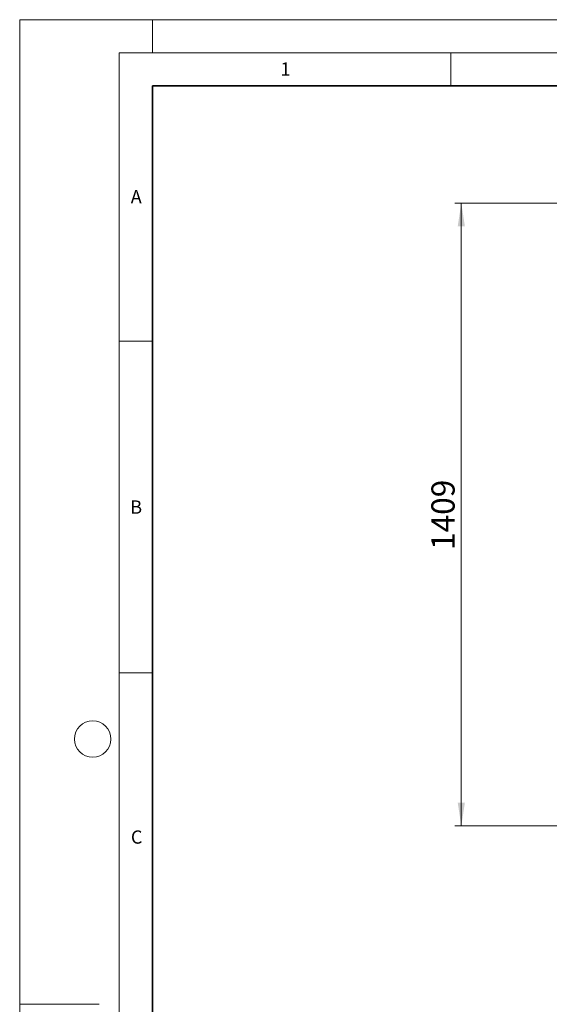
# Model space of a CAD drawing. Units: millimetres. Extents: x 0 to 420, y 0 to 297.
# Drawn here: x 0 to 80, y 148 to 297 of the extents above; entities that cross this region are included whole.
import ezdxf

# ---------------------------------------------------------------- set-up
doc = ezdxf.new("R2010")
doc.units = ezdxf.units.MM
doc.styles.add('SLDTEXTSTYLE0', font='TXT', dxfattribs={"width": 0.605})
doc.dimstyles.new('SLDDIMSTYLE0', dxfattribs={"dimtxt": 3.5, "dimasz": 3.5, "dimexe": 0, "dimexo": 0.0625, "dimgap": 0.875, "dimtad": 1, "dimlfac": 15, "dimrnd": 1e-09, "dimzin": 12, "dimdsep": 46, "dimtxsty": 'SLDTEXTSTYLE0', "dimsah": 1, "dimcen": 0.09, "dimadec": 0, "dimazin": 3, "dimtfac": 1, "dimtdec": 3, "dimtofl": 0, "dimtmove": 0, "dimatfit": 3, "dimfxl": 0, "dimfrac": 2, "dimtolj": 1, "dimtzin": 12, "dimarcsym": 0})

# ---------------------------------------------------------------- blocks, each defined once
blk = doc.blocks.new('_D_3')
at = {"color": 7, "linetype": 'Continuous', "lineweight": 0}
for p, q in [((93.28, 269.34), (65.56, 269.34)), ((66.56, 269.34), (66.56, 175.4)), ((123.11, 175.4), (65.56, 175.4))]:
    blk.add_line(p, q, dxfattribs=at)
at = {"color": 7, "linetype": 'Continuous', "lineweight": 18}
for points in [[(66.56, 269.34), (66.02, 265.84), (67.1, 265.84)], [(66.56, 175.4), (67.1, 178.9), (66.02, 178.9)]]:
    blk.add_solid(points, dxfattribs=at)
at = {"color": 7, "linetype": 'Continuous', "lineweight": 18, "insert": (62.05, 217.02), "char_height": 3.5, "attachment_point": 1, "rotation": 90, "style": 'SLDTEXTSTYLE0'}
blk.add_mtext('1409', dxfattribs=at)

msp = doc.modelspace()

# ---------------------------------------------------------------- linework, layer by layer
at = {"color": 7, "linetype": 'Continuous', "lineweight": 18}
for p, q in [((0, 0), (0, 297)), ((0, 297), (420, 297)), ((20, 292), (20, 297)), ((15, 292), (415, 292)), ((15, 292), (15, 5)), ((65, 292), (65, 287)), ((15, 248.5), (20, 248.5)), ((15, 198.5), (20, 198.5)), ((12, 148.5), (0, 148.5))]:
    msp.add_line(p, q, dxfattribs=at)
at = {"color": 7, "linetype": 'Continuous', "lineweight": 35}
for p, q in [((20, 287), (20, 10)), ((410, 287), (20, 287))]:
    msp.add_line(p, q, dxfattribs=at)
at = {"color": 7, "linetype": 'Continuous', "lineweight": 18}
msp.add_circle((11, 188.5), 2.75, dxfattribs=at)

# ---------------------------------------------------------------- texts
at = {"color": 7, "linetype": 'Continuous', "lineweight": 18, "char_height": 2, "attachment_point": 2, "style": 'SLDTEXTSTYLE0'}
for s, insert in [('1', (40.05096, 290.55302)), ('A', (17.56098, 271.2966)), ('B', (17.55169, 224.49264)), ('C', (17.62748, 174.72619))]:
    msp.add_mtext(s, dxfattribs=dict(at, insert=insert))

# ---------------------------------------------------------------- dimensions: what is measured, and where the dimension line sits
at = {"color": 7, "linetype": 'Continuous', "lineweight": 18}
dim = msp.add_linear_dim(base=(66.55806, 175.40316), p1=(93.3839, 269.33649), p2=(123.21389, 175.40316), angle=270, dimstyle='SLDDIMSTYLE0', dxfattribs=at)
dim.commit()
dim.dimension.update_dxf_attribs({"geometry": '_D_3', "text_midpoint": (66.55806, 222.36982), "dimtype": 160})

doc.saveas('drawing.dxf')
